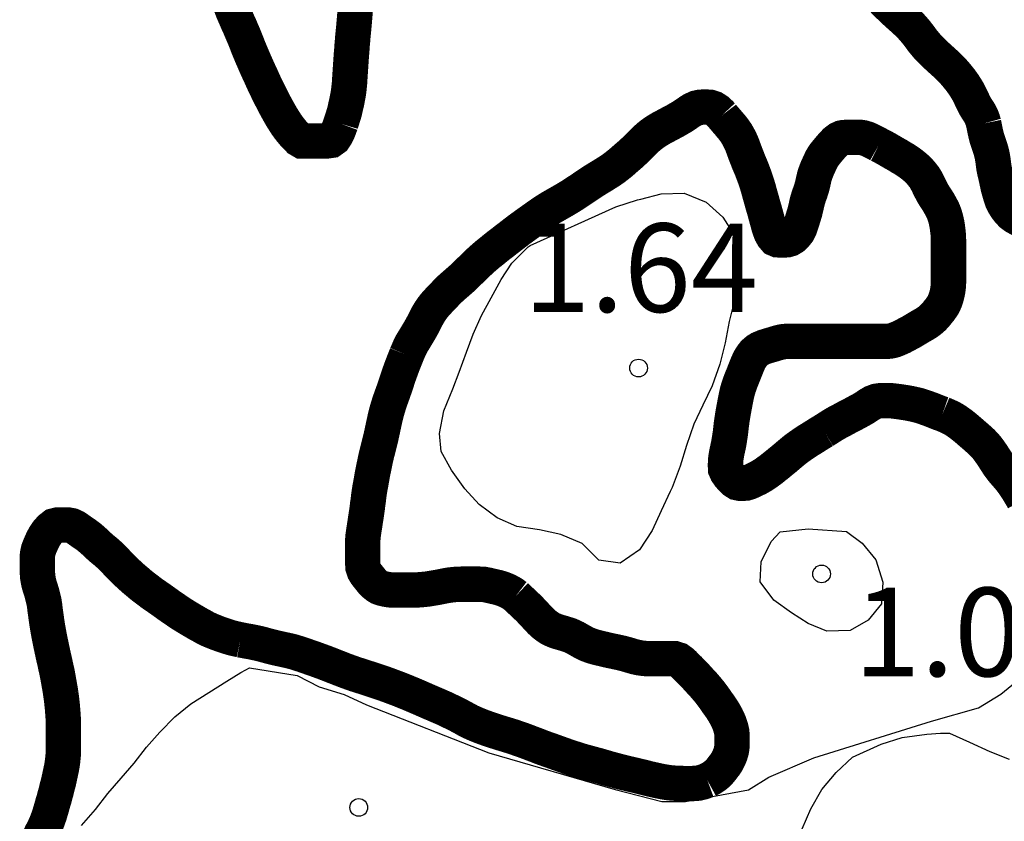
# Model space of a CAD drawing. Units: metres. Extents: x 577144 to 577494, y 4796290 to 4796540.
# Drawn here: x 577410 to 577419, y 4796412 to 4796419 of the extents above; entities that cross this region are included whole.
import ezdxf

# ---------------------------------------------------------------- set-up
doc = ezdxf.new("R2010")
doc.units = ezdxf.units.M
for name, color, linetype in [('020104', 34, 'Continuous'), ('020204', 9, 'Continuous'), ('020308', 9, 'Continuous'), ('050117', 5, 'Continuous')]:
    doc.layers.add(name, color=color, linetype=linetype)
doc.layers.add('050106', color=5, linetype='Continuous', lineweight=30)
doc.styles.add('ARIAL', font='ARIAL.TTF', dxfattribs={"height": 1})

# ---------------------------------------------------------------- blocks, each defined once
blk = doc.blocks.new('COTAPU')
blk.add_circle((0, 0), 0.075)

msp = doc.modelspace()

# ---------------------------------------------------------------- linework, layer by layer
at = {"layer": '020104', "elevation": 1, "flags": 128}
for points in [[(577415.807, 4796414.7723), (577415.731, 4796414.6063), (577415.655, 4796414.4403), (577415.547, 4796414.2763), (577415.383, 4796414.1643), (577415.201, 4796414.1903), (577415.0611, 4796414.3303), (577414.8791, 4796414.4063), (577414.6991, 4796414.4463), (577414.5071, 4796414.4743), (577414.3391, 4796414.5483), (577414.1891, 4796414.6623), (577414.0671, 4796414.7943), (577413.9531, 4796414.9523), (577413.8651, 4796415.1103), (577413.8511, 4796415.2643), (577413.8891, 4796415.4563), (577413.9651, 4796415.6403), (577414.0191, 4796415.7823), (577414.0791, 4796415.9523), (577414.1371, 4796416.1043), (577414.2071, 4796416.2623), (577414.2891, 4796416.4143), (577414.3751, 4796416.5683), (577414.4651, 4796416.7063), (577414.6031, 4796416.8443), (577414.6211, 4796416.8563), (577415.3451, 4796417.1842), (577415.5311, 4796417.2442), (577415.5571, 4796417.2502), (577415.7311, 4796417.2962), (577415.9271, 4796417.3002), (577416.1111, 4796417.2242), (577416.2531, 4796417.0962), (577416.3571, 4796416.9342), (577416.3731, 4796416.7642), (577416.3731, 4796416.5702), (577416.3491, 4796416.3823), (577416.3071, 4796416.2123), (577416.2731, 4796416.0323), (577416.2291, 4796415.8503), (577416.163, 4796415.6683), (577416.083, 4796415.5043), (577416.009, 4796415.3423), (577415.947, 4796415.1623), (577415.891, 4796414.9863), (577415.823, 4796414.8043)], [(577416.977, 4796414.4553), (577417.302, 4796414.4333), (577417.435, 4796414.3323), (577417.551, 4796414.1923), (577417.611, 4796414.0023), (577417.599, 4796413.8183), (577417.485, 4796413.6803), (577417.333, 4796413.5923), (577417.135, 4796413.5863), (577416.977, 4796413.6523), (577416.837, 4796413.7423), (577416.685, 4796413.8503), (577416.569, 4796414.0063), (577416.579, 4796414.1763), (577416.663, 4796414.3463), (577416.741, 4796414.4303)]]:
    msp.add_lwpolyline(points, close=True, dxfattribs=at)
at = {"layer": '020104', "flags": 128}
for points, elevation in [([(577410.8161, 4796411.9395), (577410.9361, 4796412.0755), (577411.0401, 4796412.2115), (577411.1521, 4796412.3395), (577411.2641, 4796412.4675), (577411.3681, 4796412.6035), (577411.4801, 4796412.7315), (577411.6081, 4796412.8595), (577411.7441, 4796412.9714), (577411.8961, 4796413.0674), (577412.0481, 4796413.1634), (577412.1681, 4796413.2354), (577412.2081, 4796413.2594), (577412.2401, 4796413.2754), (577412.6441, 4796413.2124), (577412.8321, 4796413.1144), (577413.0421, 4796413.0504), (577413.2321, 4796412.9624), (577414.27, 4796412.5544), (577415.342, 4796412.2444), (577415.736, 4796412.1424), (577415.938, 4796412.1424), (577416.472, 4796412.2424), (577416.644, 4796412.3484), (577417.024, 4796412.5123), (577418.0239, 4796412.8243), (577418.4219, 4796412.9363), (577418.6099, 4796413.0543), (577418.7659, 4796413.1803)], 1), ([(577416.9249, 4796411.9114), (577416.9989, 4796412.0814), (577417.0939, 4796412.2434), (577417.2139, 4796412.3903), (577417.3529, 4796412.5203), (577417.5959, 4796412.6303), (577417.7739, 4796412.6843), (577417.9819, 4796412.7153), (577418.0979, 4796412.7233), (577418.1749, 4796412.7233), (577418.3449, 4796412.6453), (577418.5169, 4796412.5673), (577418.6799, 4796412.5023)], 2)]:
    msp.add_lwpolyline(points, dxfattribs=dict(at, elevation=elevation))
at = {"layer": '050106', "const_width": 0.3, "flags": 128}
for points in [[(577417.6091, 4796418.9442), (577417.6311, 4796418.9212), (577417.6541, 4796418.8982), (577417.6791, 4796418.8742), (577417.7041, 4796418.8502), (577417.7301, 4796418.8262), (577417.7571, 4796418.8022), (577417.7851, 4796418.7772), (577417.8121, 4796418.7522), (577417.8391, 4796418.7262), (577417.8641, 4796418.6992), (577417.8881, 4796418.6712), (577417.9101, 4796418.6432), (577417.9311, 4796418.6152), (577417.9501, 4796418.5892), (577417.9701, 4796418.5652), (577417.9901, 4796418.5412), (577418.0111, 4796418.5192), (577418.0341, 4796418.4962), (577418.0581, 4796418.4732), (577418.0851, 4796418.4492), (577418.1121, 4796418.4242), (577418.1401, 4796418.3992), (577418.1671, 4796418.3732), (577418.193, 4796418.3472), (577418.219, 4796418.3192), (577418.244, 4796418.2892), (577418.269, 4796418.2582), (577418.292, 4796418.2262), (577418.313, 4796418.1942), (577418.332, 4796418.1622), (577418.348, 4796418.1312), (577418.362, 4796418.1012), (577418.376, 4796418.0732), (577418.389, 4796418.0462), (577418.403, 4796418.0222), (577418.419, 4796417.9982), (577418.434, 4796417.9732), (577418.447, 4796417.9472), (577418.457, 4796417.9202), (577418.465, 4796417.8912)], [(577416.2461, 4796417.9602), (577416.2321, 4796417.9752), (577416.2051, 4796418.0002), (577416.1771, 4796418.0182), (577416.1471, 4796418.0282), (577416.1191, 4796418.0302), (577416.0911, 4796418.0302), (577416.0621, 4796418.0292), (577416.0301, 4796418.0222), (577415.9951, 4796418.0062), (577415.9761, 4796417.9942), (577415.9571, 4796417.9812), (577415.9371, 4796417.9672), (577415.9161, 4796417.9532), (577415.8941, 4796417.9402), (577415.8701, 4796417.9262), (577415.8461, 4796417.9122), (577415.8191, 4796417.8982), (577415.7911, 4796417.8832), (577415.7631, 4796417.8682), (577415.7331, 4796417.8522), (577415.7041, 4796417.8352), (577415.6761, 4796417.8172), (577415.6481, 4796417.7972), (577415.6211, 4796417.7752), (577415.5951, 4796417.7512), (577415.5691, 4796417.7252), (577415.5431, 4796417.6992), (577415.5171, 4796417.6732), (577415.4911, 4796417.6492), (577415.4661, 4796417.6262), (577415.4401, 4796417.6042), (577415.4151, 4796417.5822), (577415.3891, 4796417.5592), (577415.3601, 4796417.5362), (577415.3291, 4796417.5122), (577415.2961, 4796417.4892), (577415.2611, 4796417.4672), (577415.2261, 4796417.4452), (577415.1911, 4796417.4242), (577415.1571, 4796417.4032), (577415.1221, 4796417.3802), (577415.0891, 4796417.3582), (577415.0561, 4796417.3353), (577415.0241, 4796417.3143), (577414.9921, 4796417.2933), (577414.9611, 4796417.2733), (577414.9291, 4796417.2543), (577414.8971, 4796417.2353), (577414.8621, 4796417.2153), (577414.8271, 4796417.1953), (577414.7921, 4796417.1753), (577414.7571, 4796417.1533), (577414.7211, 4796417.1293), (577414.6901, 4796417.1083), (577414.6571, 4796417.0843), (577414.6241, 4796417.0613), (577414.5891, 4796417.0363), (577414.5551, 4796417.0113), (577414.5221, 4796416.9873), (577414.4871, 4796416.9603), (577414.4521, 4796416.9333), (577414.4181, 4796416.9073), (577414.3851, 4796416.8813), (577414.3531, 4796416.8573), (577414.3231, 4796416.8333), (577414.2931, 4796416.8083), (577414.2621, 4796416.7843), (577414.2321, 4796416.7583), (577414.2021, 4796416.7323), (577414.1731, 4796416.7043), (577414.1451, 4796416.6773), (577414.1181, 4796416.6513), (577414.0931, 4796416.6273), (577414.0701, 4796416.6043), (577414.0471, 4796416.5823), (577414.0231, 4796416.5613), (577413.9991, 4796416.5403), (577413.9761, 4796416.5203), (577413.9531, 4796416.5003), (577413.9321, 4796416.4803), (577413.9121, 4796416.4603), (577413.8931, 4796416.4403), (577413.8741, 4796416.4193), (577413.8531, 4796416.3983), (577413.8311, 4796416.3753), (577413.8091, 4796416.3503), (577413.7891, 4796416.3243), (577413.7701, 4796416.2963), (577413.7531, 4796416.2683), (577413.7371, 4796416.2383), (577413.7221, 4796416.2083), (577413.7061, 4796416.1773), (577413.6881, 4796416.1453), (577413.6701, 4796416.1143), (577413.6511, 4796416.0833), (577413.6331, 4796416.0533), (577413.6151, 4796416.0243), (577413.6001, 4796415.9943), (577413.5861, 4796415.9623), (577413.5721, 4796415.9293)], [(577417.5771, 4796417.7102), (577417.5561, 4796417.7222), (577417.5341, 4796417.7332), (577417.5141, 4796417.7432), (577417.4951, 4796417.7522), (577417.4761, 4796417.7602), (577417.4431, 4796417.7702), (577417.4141, 4796417.7742), (577417.3871, 4796417.7742), (577417.3591, 4796417.7742), (577417.3331, 4796417.7732), (577417.3091, 4796417.7732), (577417.2791, 4796417.7722), (577417.2591, 4796417.7682), (577417.2361, 4796417.7572), (577417.2101, 4796417.7372), (577417.1851, 4796417.7112), (577417.1591, 4796417.6812), (577417.1341, 4796417.6512), (577417.1111, 4796417.6222), (577417.0911, 4796417.5892), (577417.0741, 4796417.5542), (577417.0661, 4796417.5352), (577417.0571, 4796417.5162), (577417.0491, 4796417.4972), (577417.0421, 4796417.4782), (577417.0351, 4796417.4592), (577417.0291, 4796417.4382), (577417.0241, 4796417.4172), (577417.0191, 4796417.3942), (577417.0141, 4796417.3722), (577417.0081, 4796417.3492), (577417.0011, 4796417.3272), (577416.9941, 4796417.3052), (577416.9851, 4796417.2822), (577416.9781, 4796417.2592), (577416.9711, 4796417.2362), (577416.9651, 4796417.2122), (577416.9601, 4796417.1872), (577416.9541, 4796417.1632), (577416.9481, 4796417.1382), (577416.9411, 4796417.1152), (577416.9341, 4796417.0922), (577416.9271, 4796417.0692), (577416.9201, 4796417.0472), (577416.9131, 4796417.0262), (577416.9061, 4796417.0062), (577416.8891, 4796416.9732), (577416.8691, 4796416.9482), (577416.8471, 4796416.9272), (577416.8221, 4796416.9122), (577416.7971, 4796416.9052), (577416.7731, 4796416.9042), (577416.7491, 4796416.9042), (577416.7171, 4796416.9052), (577416.6981, 4796416.9132), (577416.6801, 4796416.9342), (577416.6631, 4796416.9642), (577416.6491, 4796417.0012), (577416.6431, 4796417.0212), (577416.6381, 4796417.0422), (577416.6321, 4796417.0632), (577416.6261, 4796417.0842), (577416.6201, 4796417.1062), (577416.6141, 4796417.1282), (577416.6081, 4796417.1512), (577416.6011, 4796417.1742), (577416.5941, 4796417.1982), (577416.5871, 4796417.2232), (577416.5801, 4796417.2492), (577416.5721, 4796417.2772), (577416.5641, 4796417.3052), (577416.5571, 4796417.3322), (577416.5491, 4796417.3592), (577416.5411, 4796417.3852), (577416.5331, 4796417.4092), (577416.5251, 4796417.4332), (577416.5161, 4796417.4572), (577416.5071, 4796417.4812), (577416.4981, 4796417.5052), (577416.4881, 4796417.5292), (577416.4771, 4796417.5542), (577416.4671, 4796417.5792), (577416.4571, 4796417.6052), (577416.4461, 4796417.6322), (577416.4361, 4796417.6602), (577416.4261, 4796417.6872), (577416.4161, 4796417.7142), (577416.4051, 4796417.7392), (577416.3941, 4796417.7622), (577416.3821, 4796417.7842), (577416.3701, 4796417.8052), (577416.3571, 4796417.8242), (577416.3441, 4796417.8422), (577416.3311, 4796417.8592), (577416.3171, 4796417.8752), (577416.3031, 4796417.8922), (577416.2881, 4796417.9092), (577416.2741, 4796417.9262), (577416.2591, 4796417.9432), (577416.2461, 4796417.9602)], [(577418.465, 4796417.8912), (577418.471, 4796417.8622), (577418.477, 4796417.8312), (577418.484, 4796417.7992), (577418.492, 4796417.7682), (577418.502, 4796417.7372), (577418.512, 4796417.7072), (577418.522, 4796417.6792), (577418.53, 4796417.6512), (577418.536, 4796417.6252), (577418.541, 4796417.5992), (577418.545, 4796417.5732), (577418.548, 4796417.5482), (577418.551, 4796417.5242), (577418.555, 4796417.5012), (577418.56, 4796417.4792), (577418.565, 4796417.4582), (577418.574, 4796417.4202), (577418.581, 4796417.3852), (577418.589, 4796417.3482), (577418.6, 4796417.3092), (577418.611, 4796417.2712), (577418.623, 4796417.2372), (577418.639, 4796417.2052), (577418.658, 4796417.1752), (577418.679, 4796417.1482), (577418.703, 4796417.1232), (577418.728, 4796417.1042), (577418.755, 4796417.0892), (577418.785, 4796417.0832), (577418.817, 4796417.0832)], [(577417.44, 4796416.0442), (577417.466, 4796416.0442), (577417.491, 4796416.0442), (577417.515, 4796416.0442), (577417.538, 4796416.0442), (577417.56, 4796416.0442), (577417.581, 4796416.0442), (577417.603, 4796416.0442), (577417.624, 4796416.0442), (577417.645, 4796416.0442), (577417.667, 4796416.0462), (577417.689, 4796416.0502), (577417.71, 4796416.0562), (577417.731, 4796416.0642), (577417.752, 4796416.0732), (577417.774, 4796416.0832), (577417.795, 4796416.0942), (577417.817, 4796416.1062), (577417.838, 4796416.1172), (577417.858, 4796416.1282), (577417.878, 4796416.1402), (577417.898, 4796416.1522), (577417.918, 4796416.1642), (577417.94, 4796416.1772), (577417.961, 4796416.1892), (577417.982, 4796416.2022), (577418.002, 4796416.2162), (577418.019, 4796416.2302), (577418.035, 4796416.2442), (577418.05, 4796416.2602), (577418.065, 4796416.2772), (577418.079, 4796416.2952), (577418.094, 4796416.3132), (577418.107, 4796416.3322), (577418.12, 4796416.3512), (577418.13, 4796416.3712), (577418.139, 4796416.3922), (577418.146, 4796416.4132), (577418.152, 4796416.4352), (577418.157, 4796416.4562), (577418.161, 4796416.4782), (577418.164, 4796416.4992), (577418.166, 4796416.5212), (577418.167, 4796416.5432), (577418.167, 4796416.5672), (577418.167, 4796416.5912), (577418.167, 4796416.6152), (577418.167, 4796416.6402), (577418.167, 4796416.6652), (577418.167, 4796416.6912), (577418.167, 4796416.7162), (577418.167, 4796416.7402), (577418.167, 4796416.7652), (577418.167, 4796416.7892), (577418.167, 4796416.8132), (577418.167, 4796416.8362), (577418.167, 4796416.8592), (577418.167, 4796416.8812), (577418.167, 4796416.9022), (577418.166, 4796416.9242), (577418.165, 4796416.9472), (577418.163, 4796416.9702), (577418.16, 4796416.9932), (577418.157, 4796417.0172), (577418.153, 4796417.0412), (577418.148, 4796417.0652), (577418.142, 4796417.0892), (577418.135, 4796417.1122), (577418.127, 4796417.1352), (577418.118, 4796417.1572), (577418.107, 4796417.1782), (577418.096, 4796417.1982), (577418.085, 4796417.2182), (577418.072, 4796417.2392), (577418.059, 4796417.2592), (577418.045, 4796417.2802), (577418.032, 4796417.3022), (577418.02, 4796417.3252), (577418.008, 4796417.3482), (577417.997, 4796417.3712), (577417.986, 4796417.3932), (577417.975, 4796417.4142), (577417.962, 4796417.4352), (577417.947, 4796417.4542), (577417.931, 4796417.4742), (577417.913, 4796417.4932), (577417.895, 4796417.5112), (577417.874, 4796417.5292), (577417.853, 4796417.5462), (577417.831, 4796417.5622), (577417.809, 4796417.5772), (577417.787, 4796417.5912), (577417.764, 4796417.6042), (577417.742, 4796417.6182), (577417.719, 4796417.6312), (577417.696, 4796417.6442), (577417.672, 4796417.6582), (577417.6481, 4796417.6722), (577417.6251, 4796417.6852), (577417.6011, 4796417.6982), (577417.5771, 4796417.7102)], [(577417.109, 4796415.2853), (577417.076, 4796415.2653), (577417.043, 4796415.2443), (577417.008, 4796415.2223), (577416.973, 4796415.2013), (577416.939, 4796415.1783), (577416.906, 4796415.1553), (577416.873, 4796415.1313), (577416.842, 4796415.1063), (577416.811, 4796415.0803), (577416.781, 4796415.0543), (577416.75, 4796415.0293), (577416.721, 4796415.0053), (577416.692, 4796414.9823), (577416.665, 4796414.9603), (577416.639, 4796414.9413), (577416.614, 4796414.9233), (577416.591, 4796414.9083), (577416.569, 4796414.8953), (577416.549, 4796414.8843), (577416.53, 4796414.8753), (577416.512, 4796414.8663), (577416.479, 4796414.8513), (577416.45, 4796414.8423), (577416.423, 4796414.8413), (577416.398, 4796414.8413), (577416.375, 4796414.8463), (577416.353, 4796414.8603), (577416.33, 4796414.8823), (577416.308, 4796414.9073), (577416.289, 4796414.9343), (577416.277, 4796414.9613), (577416.276, 4796414.9933), (577416.277, 4796415.0303), (577416.279, 4796415.0503), (577416.282, 4796415.0713), (577416.286, 4796415.0943), (577416.291, 4796415.1183), (577416.297, 4796415.1453), (577416.303, 4796415.1733), (577416.308, 4796415.2033), (577416.313, 4796415.2353), (577416.318, 4796415.2683), (577416.322, 4796415.3033), (577416.326, 4796415.3393), (577416.331, 4796415.3763), (577416.337, 4796415.4133), (577416.343, 4796415.4503), (577416.35, 4796415.4873), (577416.357, 4796415.5243), (577416.364, 4796415.5603), (577416.371, 4796415.5943), (577416.379, 4796415.6273), (577416.388, 4796415.6573), (577416.398, 4796415.6863), (577416.408, 4796415.7133), (577416.419, 4796415.7403), (577416.43, 4796415.7673), (577416.44, 4796415.7933), (577416.45, 4796415.8183), (577416.46, 4796415.8433), (577416.47, 4796415.8663), (577416.48, 4796415.8883), (577416.492, 4796415.9073), (577416.504, 4796415.9253), (577416.517, 4796415.9423), (577416.532, 4796415.9563), (577416.548, 4796415.9693), (577416.566, 4796415.9803), (577416.585, 4796415.9883), (577416.604, 4796415.9963), (577416.642, 4796416.0083), (577416.681, 4796416.0193), (577416.702, 4796416.0263), (577416.724, 4796416.0323), (577416.747, 4796416.0383), (577416.772, 4796416.0423), (577416.798, 4796416.0442), (577416.826, 4796416.0442), (577416.854, 4796416.0442), (577416.883, 4796416.0442), (577416.911, 4796416.0442), (577416.938, 4796416.0442), (577416.964, 4796416.0442), (577416.989, 4796416.0442), (577417.014, 4796416.0442), (577417.039, 4796416.0442), (577417.065, 4796416.0442), (577417.092, 4796416.0442), (577417.119, 4796416.0442), (577417.147, 4796416.0442), (577417.175, 4796416.0442), (577417.204, 4796416.0442), (577417.233, 4796416.0442), (577417.262, 4796416.0442), (577417.292, 4796416.0442), (577417.323, 4796416.0442), (577417.353, 4796416.0442), (577417.384, 4796416.0442), (577417.413, 4796416.0442), (577417.44, 4796416.0442)], [(577413.5721, 4796415.9293), (577413.5581, 4796415.8943), (577413.5441, 4796415.8583), (577413.5301, 4796415.8223), (577413.5171, 4796415.7863), (577413.5041, 4796415.7503), (577413.4921, 4796415.7133), (577413.4801, 4796415.6763), (577413.4671, 4796415.6383), (577413.4541, 4796415.6013), (577413.4401, 4796415.5633), (577413.4271, 4796415.5263), (577413.4151, 4796415.4873), (577413.4031, 4796415.4463), (577413.3921, 4796415.4033), (577413.3821, 4796415.3573), (577413.3721, 4796415.3113), (577413.3621, 4796415.2643), (577413.3521, 4796415.2193), (577413.3411, 4796415.1763), (577413.3311, 4796415.1354), (577413.3201, 4796415.0934), (577413.3101, 4796415.0504), (577413.3011, 4796415.0074), (577413.2921, 4796414.9634), (577413.2831, 4796414.9204), (577413.2761, 4796414.8794), (577413.2691, 4796414.8394), (577413.2621, 4796414.8024), (577413.2561, 4796414.7654), (577413.2511, 4796414.7294), (577413.2471, 4796414.6944), (577413.2421, 4796414.6594), (577413.2381, 4796414.6244), (577413.2331, 4796414.5904), (577413.2281, 4796414.5574), (577413.2231, 4796414.5264), (577413.2191, 4796414.4974), (577413.2151, 4796414.4714), (577413.2111, 4796414.4474), (577413.2081, 4796414.4264), (577413.2031, 4796414.3904), (577413.2011, 4796414.3644), (577413.2001, 4796414.3404), (577413.2001, 4796414.3124), (577413.2001, 4796414.2864), (577413.2001, 4796414.2584), (577413.2001, 4796414.2214), (577413.2001, 4796414.1894), (577413.2011, 4796414.1604), (577413.2021, 4796414.1314), (577413.2141, 4796414.0964), (577413.2261, 4796414.0764), (577413.2401, 4796414.0574), (577413.2541, 4796414.0404), (577413.2681, 4796414.0224), (577413.2821, 4796414.0054), (577413.3041, 4796413.9844), (577413.3201, 4796413.9714), (577413.3391, 4796413.9594), (577413.3641, 4796413.9504), (577413.3941, 4796413.9434), (577413.4311, 4796413.9374), (577413.4511, 4796413.9364), (577413.4901, 4796413.9364), (577413.5291, 4796413.9364), (577413.5511, 4796413.9364), (577413.5741, 4796413.9364), (577413.5981, 4796413.9364), (577413.6251, 4796413.9364), (577413.6551, 4796413.9364), (577413.6871, 4796413.9384), (577413.7211, 4796413.9414), (577413.7571, 4796413.9454), (577413.7921, 4796413.9514), (577413.8281, 4796413.9574), (577413.8631, 4796413.9644), (577413.8981, 4796413.9714), (577413.9321, 4796413.9774), (577413.9661, 4796413.9814), (577413.9981, 4796413.9844), (577414.0301, 4796413.9854), (577414.0611, 4796413.9854), (577414.0911, 4796413.9854), (577414.1201, 4796413.9854), (577414.1471, 4796413.9854), (577414.1721, 4796413.9854), (577414.1941, 4796413.9854), (577414.2301, 4796413.9834), (577414.2611, 4796413.9774), (577414.2991, 4796413.9684), (577414.3211, 4796413.9634), (577414.3431, 4796413.9584), (577414.3651, 4796413.9524), (577414.3861, 4796413.9454), (577414.4071, 4796413.9374), (577414.4261, 4796413.9294), (577414.4451, 4796413.9194), (577414.4631, 4796413.9094), (577414.4811, 4796413.8974), (577414.4981, 4796413.8844)], [(577418.116, 4796415.4282), (577418.09, 4796415.4372), (577418.062, 4796415.4482), (577418.035, 4796415.4592), (577418.006, 4796415.4702), (577417.978, 4796415.4802), (577417.949, 4796415.4902), (577417.921, 4796415.4992), (577417.894, 4796415.5062), (577417.867, 4796415.5122), (577417.839, 4796415.5182), (577417.812, 4796415.5232), (577417.785, 4796415.5272), (577417.76, 4796415.5312), (577417.736, 4796415.5342), (577417.715, 4796415.5372), (577417.679, 4796415.5412), (577417.649, 4796415.5412), (577417.621, 4796415.5412), (577417.59, 4796415.5412), (577417.556, 4796415.5362), (577417.524, 4796415.5242), (577417.495, 4796415.5073), (577417.464, 4796415.4863), (577417.446, 4796415.4753), (577417.427, 4796415.4643), (577417.405, 4796415.4523), (577417.382, 4796415.4403), (577417.357, 4796415.4263), (577417.329, 4796415.4123), (577417.299, 4796415.3963), (577417.268, 4796415.3793), (577417.235, 4796415.3623), (577417.203, 4796415.3443), (577417.172, 4796415.3253), (577417.141, 4796415.3053), (577417.109, 4796415.2853)], [(577418.803, 4796414.7012), (577418.787, 4796414.7302), (577418.769, 4796414.7602), (577418.751, 4796414.7892), (577418.733, 4796414.8172), (577418.715, 4796414.8432), (577418.696, 4796414.8682), (577418.676, 4796414.8932), (577418.655, 4796414.9172), (577418.632, 4796414.9432), (577418.61, 4796414.9712), (577418.589, 4796415.0002), (577418.57, 4796415.0302), (577418.551, 4796415.0592), (577418.532, 4796415.0882), (577418.513, 4796415.1152), (577418.493, 4796415.1422), (577418.472, 4796415.1662), (577418.451, 4796415.1882), (577418.429, 4796415.2082), (577418.407, 4796415.2282), (577418.386, 4796415.2462), (577418.364, 4796415.2652), (577418.342, 4796415.2842), (577418.32, 4796415.3032), (577418.298, 4796415.3212), (577418.277, 4796415.3382), (577418.256, 4796415.3532), (577418.235, 4796415.3682), (577418.213, 4796415.3822), (577418.19, 4796415.3952), (577418.167, 4796415.4062), (577418.142, 4796415.4172), (577418.116, 4796415.4282)], [(577412.1641, 4796413.5134), (577412.1231, 4796413.5224), (577412.0831, 4796413.5324), (577412.0441, 4796413.5444), (577412.0061, 4796413.5574), (577411.9691, 4796413.5704), (577411.9341, 4796413.5844), (577411.9001, 4796413.5984), (577411.8671, 4796413.6144), (577411.8351, 4796413.6324), (577411.8021, 4796413.6504), (577411.7681, 4796413.6704), (577411.7321, 4796413.6914), (577411.6961, 4796413.7134), (577411.6601, 4796413.7354), (577411.6251, 4796413.7594), (577411.5901, 4796413.7834), (577411.5551, 4796413.8074), (577411.5211, 4796413.8324), (577411.4871, 4796413.8564), (577411.4511, 4796413.8814), (577411.4161, 4796413.9054), (577411.3831, 4796413.9304), (577411.3501, 4796413.9554), (577411.3192, 4796413.9794), (577411.2902, 4796414.0044), (577411.2602, 4796414.0294), (577411.2322, 4796414.0544), (577411.2042, 4796414.0804), (577411.1772, 4796414.1064), (577411.1502, 4796414.1324), (577411.1252, 4796414.1594), (577411.1002, 4796414.1854), (577411.0762, 4796414.2104), (577411.0532, 4796414.2324), (577411.0302, 4796414.2534), (577411.0082, 4796414.2714), (577410.9862, 4796414.2894), (577410.9662, 4796414.3074), (577410.9462, 4796414.3254), (577410.9282, 4796414.3434), (577410.8852, 4796414.3814), (577410.8532, 4796414.4054), (577410.8232, 4796414.4254), (577410.7942, 4796414.4464), (577410.7652, 4796414.4664), (577410.7332, 4796414.4814), (577410.7002, 4796414.4874), (577410.6692, 4796414.4874), (577410.6402, 4796414.4874), (577410.6112, 4796414.4864), (577410.5832, 4796414.4794), (577410.5552, 4796414.4574), (577410.5412, 4796414.4424), (577410.5272, 4796414.4264), (577410.5042, 4796414.3924), (577410.4942, 4796414.3744), (577410.4842, 4796414.3544), (577410.4752, 4796414.3344), (577410.4662, 4796414.3144), (577410.4582, 4796414.2944), (577410.4512, 4796414.2754), (577410.4432, 4796414.2374), (577410.4422, 4796414.2164), (577410.4422, 4796414.1944), (577410.4422, 4796414.1704), (577410.4422, 4796414.1464), (577410.4422, 4796414.1214), (577410.4422, 4796414.0964), (577410.4432, 4796414.0704), (577410.4452, 4796414.0454), (577410.4492, 4796414.0204), (577410.4542, 4796413.9954), (577410.4612, 4796413.9704), (577410.4692, 4796413.9454), (577410.4772, 4796413.9204), (577410.4842, 4796413.8944), (577410.4912, 4796413.8664), (577410.4982, 4796413.8374), (577410.5032, 4796413.8054), (577410.5072, 4796413.7714), (577410.5122, 4796413.7355), (577410.5172, 4796413.6995), (577410.5222, 4796413.6625), (577410.5282, 4796413.6245), (577410.5352, 4796413.5855), (577410.5422, 4796413.5465), (577410.5502, 4796413.5075), (577410.5582, 4796413.4685), (577410.5662, 4796413.4305), (577410.5742, 4796413.3935), (577410.5822, 4796413.3575), (577410.5902, 4796413.3235), (577410.5972, 4796413.2885), (577410.6052, 4796413.2555), (577410.6122, 4796413.2215), (577410.6182, 4796413.1885), (577410.6242, 4796413.1545), (577410.6302, 4796413.1205), (577410.6362, 4796413.0865), (577410.6411, 4796413.0525)], [(577414.4981, 4796413.8844), (577414.5131, 4796413.8704), (577414.5291, 4796413.8554), (577414.5451, 4796413.8404), (577414.5621, 4796413.8244), (577414.5801, 4796413.8074), (577414.5991, 4796413.7894), (577414.6191, 4796413.7694), (577414.6381, 4796413.7494), (577414.6571, 4796413.7294), (577414.675, 4796413.7094), (577414.693, 4796413.6904), (577414.71, 4796413.6724), (577414.728, 4796413.6554), (577414.747, 4796413.6394), (577414.766, 4796413.6254), (577414.787, 4796413.6114), (577414.809, 4796413.6004), (577414.833, 4796413.5904), (577414.856, 4796413.5824), (577414.88, 4796413.5754), (577414.905, 4796413.5684), (577414.93, 4796413.5604), (577414.953, 4796413.5534), (577414.978, 4796413.5424), (577415.003, 4796413.5304), (577415.028, 4796413.5164), (577415.052, 4796413.5024), (577415.076, 4796413.4894), (577415.1, 4796413.4774), (577415.126, 4796413.4674), (577415.151, 4796413.4584), (577415.179, 4796413.4504), (577415.208, 4796413.4434), (577415.238, 4796413.4364), (577415.27, 4796413.4284), (577415.303, 4796413.4214), (577415.337, 4796413.4144), (577415.369, 4796413.4074), (577415.4, 4796413.4004), (577415.43, 4796413.3924), (577415.459, 4796413.3844), (577415.487, 4796413.3754), (577415.514, 4796413.3684), (577415.541, 4796413.3624), (577415.567, 4796413.3584), (577415.594, 4796413.3554), (577415.62, 4796413.3543), (577415.649, 4796413.3543), (577415.678, 4796413.3543), (577415.707, 4796413.3543), (577415.735, 4796413.3543), (577415.762, 4796413.3543), (577415.786, 4796413.3543), (577415.809, 4796413.3543), (577415.847, 4796413.3533), (577415.878, 4796413.3433), (577415.907, 4796413.3223), (577415.922, 4796413.3083), (577415.951, 4796413.2783), (577415.967, 4796413.2633), (577415.983, 4796413.2463), (577416, 4796413.2293), (577416.017, 4796413.2113), (577416.035, 4796413.1923), (577416.053, 4796413.1723), (577416.071, 4796413.1523), (577416.09, 4796413.1323), (577416.108, 4796413.1113), (577416.126, 4796413.0903), (577416.143, 4796413.0693), (577416.16, 4796413.0473), (577416.176, 4796413.0253), (577416.192, 4796413.0033), (577416.207, 4796412.9803), (577416.223, 4796412.9593), (577416.238, 4796412.9374), (577416.251, 4796412.9174), (577416.263, 4796412.8984), (577416.273, 4796412.8804), (577416.283, 4796412.8624), (577416.292, 4796412.8434), (577416.301, 4796412.8244), (577416.309, 4796412.8054), (577416.321, 4796412.7684), (577416.329, 4796412.7344), (577416.332, 4796412.7004), (577416.332, 4796412.6654), (577416.332, 4796412.6324), (577416.33, 4796412.6004), (577416.325, 4796412.5704), (577416.316, 4796412.5404), (577416.304, 4796412.5114), (577416.29, 4796412.4834), (577416.273, 4796412.4574), (577416.253, 4796412.4314), (577416.233, 4796412.4054), (577416.211, 4796412.3814), (577416.186, 4796412.3604), (577416.156, 4796412.3404), (577416.123, 4796412.3224)], [(577416.123, 4796412.3224), (577416.085, 4796412.3084), (577416.064, 4796412.3034), (577416.043, 4796412.2984), (577416.02, 4796412.2964), (577415.997, 4796412.2954), (577415.972, 4796412.2954), (577415.945, 4796412.2954), (577415.918, 4796412.2954), (577415.89, 4796412.2964), (577415.86, 4796412.2974), (577415.83, 4796412.2994), (577415.8, 4796412.3024), (577415.771, 4796412.3064), (577415.742, 4796412.3114), (577415.712, 4796412.3174), (577415.681, 4796412.3244), (577415.648, 4796412.3314), (577415.615, 4796412.3394), (577415.581, 4796412.3484), (577415.547, 4796412.3564), (577415.511, 4796412.3654), (577415.475, 4796412.3734), (577415.437, 4796412.3824), (577415.399, 4796412.3914), (577415.361, 4796412.4014), (577415.324, 4796412.4114), (577415.287, 4796412.4214), (577415.249, 4796412.4324), (577415.209, 4796412.4444), (577415.168, 4796412.4554), (577415.128, 4796412.4664), (577415.087, 4796412.4774), (577415.048, 4796412.4884), (577415.009, 4796412.5014), (577414.968, 4796412.5134), (577414.928, 4796412.5274), (577414.889, 4796412.5414), (577414.849, 4796412.5554), (577414.808, 4796412.5704), (577414.765, 4796412.5854), (577414.723, 4796412.6004), (577414.682, 4796412.6164), (577414.642, 4796412.6314), (577414.601, 4796412.6474), (577414.558, 4796412.6634), (577414.514, 4796412.6784), (577414.468, 4796412.6944), (577414.419, 4796412.7094), (577414.366, 4796412.7254), (577414.313, 4796412.7424), (577414.259, 4796412.7604), (577414.207, 4796412.7794), (577414.16, 4796412.7984), (577414.117, 4796412.8174), (577414.08, 4796412.8364), (577414.046, 4796412.8554), (577414.0121, 4796412.8734), (577413.9771, 4796412.8914), (577413.9391, 4796412.9094), (577413.8981, 4796412.9294), (577413.8541, 4796412.9484), (577413.8081, 4796412.9684), (577413.7611, 4796412.9884), (577413.7131, 4796413.0094), (577413.6651, 4796413.0304), (577413.6161, 4796413.0514), (577413.5671, 4796413.0714), (577413.5181, 4796413.0914), (577413.4701, 4796413.1094), (577413.4251, 4796413.1264), (577413.3781, 4796413.1434), (577413.3311, 4796413.1594), (577413.2831, 4796413.1754), (577413.2331, 4796413.1914), (577413.1841, 4796413.2074), (577413.1361, 4796413.2224), (577413.0911, 4796413.2384), (577413.0471, 4796413.2544), (577413.0041, 4796413.2714), (577412.9601, 4796413.2884), (577412.9151, 4796413.3064), (577412.8701, 4796413.3234), (577412.8261, 4796413.3394), (577412.7821, 4796413.3554), (577412.7381, 4796413.3704), (577412.6961, 4796413.3854), (577412.6551, 4796413.3984), (577412.6151, 4796413.4114), (577412.5751, 4796413.4214), (577412.5371, 4796413.4294), (577412.5011, 4796413.4374), (577412.4641, 4796413.4454), (577412.4321, 4796413.4534), (577412.3971, 4796413.4624), (577412.3611, 4796413.4724), (577412.3231, 4796413.4824), (577412.2851, 4796413.4904), (577412.2461, 4796413.4984), (577412.2051, 4796413.5054), (577412.1641, 4796413.5134)], [(577410.6411, 4796413.0525), (577410.6461, 4796413.0175), (577410.6501, 4796412.9815), (577410.6541, 4796412.9445), (577410.6571, 4796412.9065), (577410.6601, 4796412.8675), (577410.6621, 4796412.8285), (577410.6631, 4796412.7895), (577410.6631, 4796412.7515), (577410.6631, 4796412.7145), (577410.6631, 4796412.6795), (577410.6631, 4796412.6455), (577410.6631, 4796412.6115), (577410.6631, 4796412.5795), (577410.6621, 4796412.5475), (577410.6591, 4796412.5165), (577410.6561, 4796412.4865), (577410.6521, 4796412.4575), (577410.6471, 4796412.4285), (577410.6411, 4796412.4005), (577410.6351, 4796412.3725), (577410.6291, 4796412.3445), (577410.6231, 4796412.3165), (577410.6161, 4796412.2885), (577410.6081, 4796412.2595), (577410.6011, 4796412.2285), (577410.5921, 4796412.1975), (577410.5841, 4796412.1655), (577410.5741, 4796412.1335), (577410.5651, 4796412.1005), (577410.5551, 4796412.0665), (577410.5451, 4796412.0325), (577410.5341, 4796412.0005), (577410.5231, 4796411.9705), (577410.5121, 4796411.9435), (577410.5001, 4796411.9185), (577410.4891, 4796411.8955), (577410.4771, 4796411.8735), (577410.4671, 4796411.8505), (577410.4571, 4796411.8275), (577410.4491, 4796411.8035)]]:
    msp.add_lwpolyline(points, dxfattribs=at)
at = {"layer": '050117', "const_width": 0.3, "flags": 128}
for points in [[(577412.0642, 4796418.9373), (577412.0762, 4796418.9063), (577412.0892, 4796418.8743), (577412.1012, 4796418.8423), (577412.1152, 4796418.8103), (577412.1292, 4796418.7783), (577412.1432, 4796418.7453), (577412.1582, 4796418.7133), (577412.1722, 4796418.6793), (577412.1872, 4796418.6453), (577412.2012, 4796418.6113), (577412.2152, 4796418.5763), (577412.2292, 4796418.5393), (577412.2442, 4796418.5033), (577412.2592, 4796418.4673), (577412.2742, 4796418.4333), (577412.2892, 4796418.3983), (577412.3042, 4796418.3643), (577412.3202, 4796418.3293), (577412.3362, 4796418.2953), (577412.3522, 4796418.2593), (577412.3682, 4796418.2243), (577412.3852, 4796418.1893), (577412.4012, 4796418.1563), (577412.4172, 4796418.1243), (577412.4342, 4796418.0913), (577412.4502, 4796418.0593), (577412.4672, 4796418.0283), (577412.4842, 4796417.9973), (577412.5012, 4796417.9673), (577412.5182, 4796417.9383), (577412.5362, 4796417.9103), (577412.5532, 4796417.8833), (577412.5712, 4796417.8583), (577412.5892, 4796417.8353), (577412.6062, 4796417.8143), (577412.6222, 4796417.7963), (577412.6372, 4796417.7813), (577412.6602, 4796417.7573), (577412.6842, 4796417.7433), (577412.7242, 4796417.7423), (577412.7492, 4796417.7423), (577412.7722, 4796417.7423), (577412.8002, 4796417.7423), (577412.8302, 4796417.7423), (577412.8612, 4796417.7433), (577412.8962, 4796417.7433), (577412.9312, 4796417.7483), (577412.9562, 4796417.7663), (577412.9712, 4796417.7883), (577412.9862, 4796417.8163), (577413.0002, 4796417.8513), (577413.0142, 4796417.8893)], [(577413.0142, 4796417.8893), (577413.0202, 4796417.9093), (577413.0272, 4796417.9303), (577413.0342, 4796417.9523), (577413.0412, 4796417.9743), (577413.0472, 4796417.9963), (577413.0522, 4796418.0183), (577413.0572, 4796418.0423), (577413.0632, 4796418.0663), (577413.0682, 4796418.0913), (577413.0732, 4796418.1173), (577413.0782, 4796418.1443), (577413.0822, 4796418.1723), (577413.0852, 4796418.2003), (577413.0882, 4796418.2293), (577413.0902, 4796418.2603), (577413.0922, 4796418.2913), (577413.0942, 4796418.3213), (577413.0962, 4796418.3523), (577413.0982, 4796418.3823), (577413.1002, 4796418.4123), (577413.1022, 4796418.4423), (577413.1042, 4796418.4723), (577413.1072, 4796418.5023), (577413.1092, 4796418.5323), (577413.1112, 4796418.5623), (577413.1142, 4796418.5923), (577413.1162, 4796418.6213), (577413.1192, 4796418.6503), (577413.1222, 4796418.6813), (577413.1252, 4796418.7133), (577413.1282, 4796418.7473), (577413.1312, 4796418.7823), (577413.1342, 4796418.8193), (577413.1362, 4796418.8572), (577413.1392, 4796418.8972), (577413.1432, 4796418.9372)]]:
    msp.add_lwpolyline(points, dxfattribs=at)

# ---------------------------------------------------------------- block references
at = {"layer": '020204', "rotation": 359.9987685839998}
for p in [(577415.5391, 4796415.8183, 1.636), (577417.091, 4796414.0723, 1.072), (577413.1671, 4796412.0924, 1.888)]:
    msp.add_blockref('COTAPU', p, dxfattribs=at)

# ---------------------------------------------------------------- texts
at = {"layer": '020308', "style": 'ARIAL'}
for s, p in [('1.64', (577414.5631, 4796416.2933, 1.636)), ('1.07', (577417.363, 4796413.2053, 1.072))]:
    msp.add_text(s, height=0.75, rotation=359.99877, dxfattribs=at).set_placement(p)

doc.saveas('drawing.dxf')
